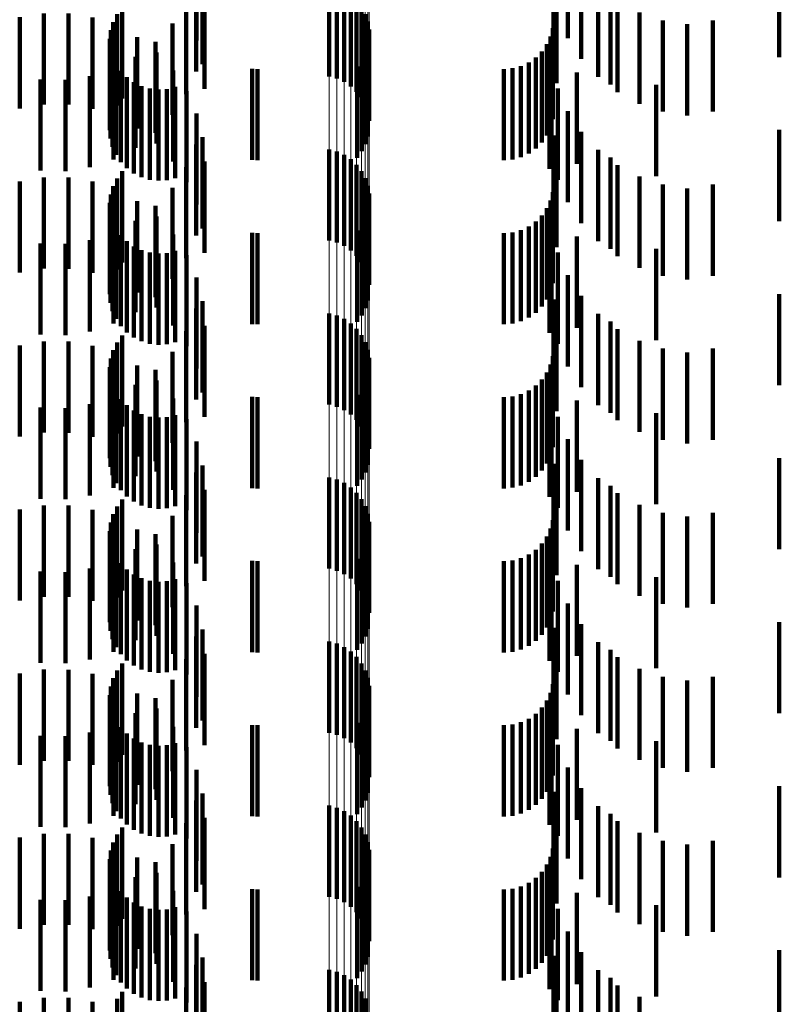
# Model space of a CAD drawing. Units: metres. Extents: x 0 to 2.6, y -0.53 to 0.53.
# Drawn here: x 0.06 to 0.07, y -0.13 to -0.12 of the extents above; entities that cross this region are included whole.
import ezdxf

# ---------------------------------------------------------------- set-up
doc = ezdxf.new("R2010")
doc.units = ezdxf.units.M
doc.linetypes.add('AUSGEZOGEN', pattern=[0])
doc.linetypes.add('VERDECKT2_S2', pattern=[0.0018, 0.001, -0.0008])
doc.layers.add('Fertigelement', color=7, linetype='AUSGEZOGEN', lineweight=50)
doc.layers.add('Standard', color=7, linetype='AUSGEZOGEN', lineweight=13)

msp = doc.modelspace()

# ---------------------------------------------------------------- linework, layer by layer
at = {"layer": 'Fertigelement', "color": 253, "linetype": 'VERDECKT2_S2', "lineweight": 140, "transparency": 33554687}
for p, q in [((0.064765, -0.119781), (0.064765, -0.120781)), ((0.06485, -0.119804), (0.06485, -0.120804)), ((0.064929, -0.119841), (0.064929, -0.120841)), ((0.065002, -0.11989), (0.065002, -0.12089)), ((0.065066, -0.11995), (0.065066, -0.12095)), ((0.062438, -0.120099), (0.062438, -0.121099)), ((0.062494, -0.120022), (0.062494, -0.121022)), ((0.065119, -0.12002), (0.065119, -0.121009)), ((0.065161, -0.120097), (0.065161, -0.120988)), ((0.062396, -0.120184), (0.062396, -0.121184)), ((0.065189, -0.12018), (0.065189, -0.120965)), ((0.06237, -0.120275), (0.06237, -0.121275)), ((0.065204, -0.120267), (0.065204, -0.120941)), ((0.06236, -0.120369), (0.06236, -0.121369)), ((0.065191, -0.120441), (0.065191, -0.120893)), ((0.062366, -0.120463), (0.062366, -0.121463)), ((0.065164, -0.120525), (0.065164, -0.12087)), ((0.062388, -0.120555), (0.062388, -0.121555)), ((0.062427, -0.120642), (0.062427, -0.121642)), ((0.065124, -0.120602), (0.065124, -0.120849)), ((0.062479, -0.120721), (0.062479, -0.121721)), ((0.065072, -0.120673), (0.065072, -0.120829)), ((0.062544, -0.120789), (0.062544, -0.121789)), ((0.062621, -0.120845), (0.062621, -0.121845)), ((0.065072, -0.120829), (0.065072, -0.121673)), ((0.065124, -0.120849), (0.065124, -0.121602)), ((0.065164, -0.12087), (0.065164, -0.121525)), ((0.062706, -0.120887), (0.062706, -0.121887)), ((0.062796, -0.120914), (0.062796, -0.121914)), ((0.062891, -0.120924), (0.062891, -0.121924)), ((0.062985, -0.120919), (0.062985, -0.121919)), ((0.063077, -0.120896), (0.063077, -0.121896)), ((0.065189, -0.120965), (0.065189, -0.120965)), ((0.065191, -0.120893), (0.065191, -0.121441)), ((0.065204, -0.120941), (0.065204, -0.121267)), ((0.065119, -0.121009), (0.065119, -0.121009)), ((0.065161, -0.120988), (0.065161, -0.120988)), ((0.064765, -0.121581), (0.064765, -0.122581)), ((0.06485, -0.121604), (0.06485, -0.122604)), ((0.064929, -0.121641), (0.064929, -0.122641)), ((0.065002, -0.12169), (0.065002, -0.12269)), ((0.062494, -0.121822), (0.062494, -0.122822)), ((0.065066, -0.12175), (0.065066, -0.12275)), ((0.065119, -0.12182), (0.065119, -0.12282)), ((0.062438, -0.121899), (0.062438, -0.122899)), ((0.065161, -0.121897), (0.065161, -0.122897)), ((0.062396, -0.121984), (0.062396, -0.122984)), ((0.065189, -0.12198), (0.065189, -0.12298)), ((0.06236, -0.122169), (0.06236, -0.123169)), ((0.06237, -0.122075), (0.06237, -0.123075)), ((0.065204, -0.122067), (0.065204, -0.123067)), ((0.062366, -0.122263), (0.062366, -0.123263)), ((0.065191, -0.122241), (0.065191, -0.123241)), ((0.062388, -0.122355), (0.062388, -0.123355)), ((0.065164, -0.122325), (0.065164, -0.123325)), ((0.062427, -0.122442), (0.062427, -0.123442)), ((0.065072, -0.122473), (0.065072, -0.123473)), ((0.065124, -0.122402), (0.065124, -0.123402)), ((0.062479, -0.122521), (0.062479, -0.123521)), ((0.062544, -0.122589), (0.062544, -0.123589)), ((0.062621, -0.122645), (0.062621, -0.123645)), ((0.062706, -0.122687), (0.062706, -0.123687)), ((0.063077, -0.122696), (0.063077, -0.123696)), ((0.062796, -0.122714), (0.062796, -0.123714)), ((0.062891, -0.122724), (0.062891, -0.123724)), ((0.062985, -0.122719), (0.062985, -0.123719)), ((0.064765, -0.123381), (0.064765, -0.124381)), ((0.06485, -0.123404), (0.06485, -0.124404)), ((0.064929, -0.123441), (0.064929, -0.124441)), ((0.065002, -0.12349), (0.065002, -0.12449)), ((0.065066, -0.12355), (0.065066, -0.12455)), ((0.062494, -0.123622), (0.062494, -0.124622)), ((0.065119, -0.12362), (0.065119, -0.12462)), ((0.062396, -0.123784), (0.062396, -0.124784)), ((0.062438, -0.123699), (0.062438, -0.124699)), ((0.065161, -0.123697), (0.065161, -0.124697)), ((0.065189, -0.12378), (0.065189, -0.12478)), ((0.06237, -0.123875), (0.06237, -0.124875)), ((0.065204, -0.123867), (0.065204, -0.124867)), ((0.06236, -0.123969), (0.06236, -0.124969)), ((0.062366, -0.124063), (0.062366, -0.125063)), ((0.065191, -0.124041), (0.065191, -0.125041)), ((0.062388, -0.124155), (0.062388, -0.125155)), ((0.065124, -0.124202), (0.065124, -0.125202)), ((0.065164, -0.124125), (0.065164, -0.125125)), ((0.062427, -0.124242), (0.062427, -0.125242)), ((0.062479, -0.124321), (0.062479, -0.125321)), ((0.065072, -0.124273), (0.065072, -0.125273)), ((0.062544, -0.124389), (0.062544, -0.125389)), ((0.062621, -0.124445), (0.062621, -0.125445)), ((0.062706, -0.124487), (0.062706, -0.125487)), ((0.062796, -0.124514), (0.062796, -0.125514)), ((0.062891, -0.124524), (0.062891, -0.125524)), ((0.062985, -0.124519), (0.062985, -0.125519)), ((0.063077, -0.124496), (0.063077, -0.125496)), ((0.064765, -0.125181), (0.064765, -0.126181)), ((0.06485, -0.125204), (0.06485, -0.126204)), ((0.064929, -0.125241), (0.064929, -0.126241)), ((0.065002, -0.12529), (0.065002, -0.12629)), ((0.065066, -0.12535), (0.065066, -0.12635)), ((0.062438, -0.125499), (0.062438, -0.126499)), ((0.062494, -0.125422), (0.062494, -0.126422)), ((0.065119, -0.12542), (0.065119, -0.12642)), ((0.065161, -0.125497), (0.065161, -0.126497)), ((0.062396, -0.125584), (0.062396, -0.126584)), ((0.065189, -0.12558), (0.065189, -0.12658)), ((0.06237, -0.125675), (0.06237, -0.126675)), ((0.065204, -0.125667), (0.065204, -0.126667)), ((0.06236, -0.125769), (0.06236, -0.126769)), ((0.065191, -0.125841), (0.065191, -0.126841)), ((0.062366, -0.125863), (0.062366, -0.126863)), ((0.065164, -0.125924), (0.065164, -0.126924)), ((0.062388, -0.125955), (0.062388, -0.126955)), ((0.062427, -0.126042), (0.062427, -0.127042)), ((0.065124, -0.126003), (0.065124, -0.127003)), ((0.062479, -0.126121), (0.062479, -0.127121)), ((0.065072, -0.126073), (0.065072, -0.127073)), ((0.062544, -0.126189), (0.062544, -0.127189)), ((0.062621, -0.126245), (0.062621, -0.127245)), ((0.062706, -0.126287), (0.062706, -0.127287)), ((0.062796, -0.126314), (0.062796, -0.127314)), ((0.062891, -0.126324), (0.062891, -0.127324)), ((0.062985, -0.126318), (0.062985, -0.127318)), ((0.063077, -0.126296), (0.063077, -0.127296)), ((0.064765, -0.126981), (0.064765, -0.127981)), ((0.06485, -0.127004), (0.06485, -0.128004)), ((0.064929, -0.127041), (0.064929, -0.128041)), ((0.065002, -0.12709), (0.065002, -0.12809)), ((0.062494, -0.127222), (0.062494, -0.128222)), ((0.065066, -0.12715), (0.065066, -0.12815)), ((0.065119, -0.12722), (0.065119, -0.12822)), ((0.062438, -0.127299), (0.062438, -0.128299)), ((0.065161, -0.127297), (0.065161, -0.128297)), ((0.062396, -0.127384), (0.062396, -0.128384)), ((0.065189, -0.12738), (0.065189, -0.12838)), ((0.06236, -0.127569), (0.06236, -0.128569)), ((0.06237, -0.127475), (0.06237, -0.128475)), ((0.065204, -0.127467), (0.065204, -0.128467)), ((0.062366, -0.127663), (0.062366, -0.128663)), ((0.065191, -0.127641), (0.065191, -0.128641)), ((0.062388, -0.127755), (0.062388, -0.128755)), ((0.065164, -0.127725), (0.065164, -0.128725)), ((0.062427, -0.127842), (0.062427, -0.128842)), ((0.065072, -0.127873), (0.065072, -0.128873)), ((0.065124, -0.127802), (0.065124, -0.128802)), ((0.062479, -0.127921), (0.062479, -0.128921)), ((0.062544, -0.127989), (0.062544, -0.128989)), ((0.062621, -0.128045), (0.062621, -0.129045)), ((0.062706, -0.128087), (0.062706, -0.129087)), ((0.062796, -0.128114), (0.062796, -0.129114)), ((0.063077, -0.128096), (0.063077, -0.129096)), ((0.062891, -0.128124), (0.062891, -0.129124)), ((0.062985, -0.128119), (0.062985, -0.129119)), ((0.064765, -0.128781), (0.064765, -0.129781)), ((0.06485, -0.128804), (0.06485, -0.129804)), ((0.064929, -0.128841), (0.064929, -0.129841)), ((0.065002, -0.12889), (0.065002, -0.12989)), ((0.065066, -0.12895), (0.065066, -0.12995)), ((0.062494, -0.129022), (0.062494, -0.130022)), ((0.065119, -0.12902), (0.065119, -0.13002)), ((0.062396, -0.129184), (0.062396, -0.130184)), ((0.062438, -0.129099), (0.062438, -0.130099)), ((0.065161, -0.129097), (0.065161, -0.130097)), ((0.065189, -0.12918), (0.065189, -0.13018)), ((0.06237, -0.129275), (0.06237, -0.130275)), ((0.065204, -0.129267), (0.065204, -0.130267)), ((0.06236, -0.129369), (0.06236, -0.130369)), ((0.062366, -0.129463), (0.062366, -0.130463)), ((0.065191, -0.129441), (0.065191, -0.130441)), ((0.062388, -0.129555), (0.062388, -0.130555)), ((0.065124, -0.129602), (0.065124, -0.130602)), ((0.065164, -0.129525), (0.065164, -0.130525)), ((0.062427, -0.129642), (0.062427, -0.130642)), ((0.062479, -0.129721), (0.062479, -0.130721)), ((0.065072, -0.129673), (0.065072, -0.130673)), ((0.062544, -0.129789), (0.062544, -0.130789)), ((0.062621, -0.129845), (0.062621, -0.130845)), ((0.062706, -0.129887), (0.062706, -0.130887)), ((0.062796, -0.129914), (0.062796, -0.130914)), ((0.062891, -0.129924), (0.062891, -0.130924)), ((0.062985, -0.129919), (0.062985, -0.130919)), ((0.063077, -0.129896), (0.063077, -0.130896)), ((0.064765, -0.130581), (0.064765, -0.131581)), ((0.06485, -0.130604), (0.06485, -0.131604)), ((0.064929, -0.130641), (0.064929, -0.131641)), ((0.065002, -0.13069), (0.065002, -0.13169)), ((0.065066, -0.13075), (0.065066, -0.13175)), ((0.062438, -0.130899), (0.062438, -0.131899)), ((0.062494, -0.130822), (0.062494, -0.131822)), ((0.065119, -0.13082), (0.065119, -0.13182)), ((0.065161, -0.130897), (0.065161, -0.131897))]:
    msp.add_line(p, q, dxfattribs=at)
at = {"layer": 'Standard', "color": 253, "linetype": 'VERDECKT2_S2', "lineweight": 140, "transparency": 33554687}
for p, q in [((0.067383, -0.119362), (0.067383, -0.120362)), ((0.063308, -0.119387), (0.063308, -0.120387)), ((0.069705, -0.119568), (0.069705, -0.120568)), ((0.063374, -0.119648), (0.063374, -0.120648)), ((0.067227, -0.11963), (0.067227, -0.12063)), ((0.067532, -0.119589), (0.067532, -0.120589)), ((0.063306, -0.119726), (0.063306, -0.120726)), ((0.067716, -0.119787), (0.067716, -0.120787)), ((0.06726, -0.119853), (0.06726, -0.120853)), ((0.067852, -0.119871), (0.067852, -0.120871)), ((0.063195, -0.119975), (0.063195, -0.120975)), ((0.063397, -0.119916), (0.063397, -0.120916)), ((0.067931, -0.119953), (0.067931, -0.120953)), ((0.061635, -0.120089), (0.061635, -0.121089)), ((0.061904, -0.12009), (0.061904, -0.12109)), ((0.062438, -0.120099), (0.062438, -0.121099)), ((0.062494, -0.120022), (0.062494, -0.121022)), ((0.06817, -0.12008), (0.06817, -0.12108)), ((0.06137, -0.120132), (0.06137, -0.121132)), ((0.062169, -0.120135), (0.062169, -0.121135)), ((0.062396, -0.120184), (0.062396, -0.121184)), ((0.062424, -0.120223), (0.062424, -0.121223)), ((0.063045, -0.120202), (0.063045, -0.121202)), ((0.068427, -0.120167), (0.068427, -0.121167)), ((0.068695, -0.120209), (0.068695, -0.121209)), ((0.068977, -0.120167), (0.068977, -0.121167)), ((0.06237, -0.120275), (0.06237, -0.121275)), ((0.067219, -0.12025), (0.067219, -0.12125)), ((0.06236, -0.120369), (0.06236, -0.121369)), ((0.06266, -0.120351), (0.06266, -0.121351)), ((0.062858, -0.120401), (0.062858, -0.121401)), ((0.065191, -0.120441), (0.065191, -0.120893)), ((0.067154, -0.120428), (0.067154, -0.121428)), ((0.067194, -0.120342), (0.067194, -0.121342)), ((0.062366, -0.120463), (0.062366, -0.121463)), ((0.062872, -0.120517), (0.062872, -0.121517)), ((0.065164, -0.120525), (0.065164, -0.12087)), ((0.0671, -0.120506), (0.0671, -0.121506)), ((0.062388, -0.120555), (0.062388, -0.121555)), ((0.062427, -0.120642), (0.062427, -0.121642)), ((0.062641, -0.120566), (0.062641, -0.121566)), ((0.065124, -0.120602), (0.065124, -0.120849)), ((0.066955, -0.120627), (0.066955, -0.121627)), ((0.067033, -0.120573), (0.067033, -0.121573)), ((0.067206, -0.120652), (0.067206, -0.121652)), ((0.0624, -0.120693), (0.0624, -0.121693)), ((0.062479, -0.120721), (0.062479, -0.121721)), ((0.063054, -0.120715), (0.063054, -0.121715)), ((0.063922, -0.120697), (0.063922, -0.121697)), ((0.06398, -0.1207), (0.06398, -0.1217)), ((0.065072, -0.120673), (0.065072, -0.120829)), ((0.066683, -0.1207), (0.066683, -0.1217)), ((0.066778, -0.120692), (0.066778, -0.121692)), ((0.066869, -0.120667), (0.066869, -0.121667)), ((0.067484, -0.120738), (0.067484, -0.121738)), ((0.061599, -0.120814), (0.061599, -0.121814)), ((0.061871, -0.120819), (0.061871, -0.121819)), ((0.062141, -0.120778), (0.062141, -0.121778)), ((0.062544, -0.120789), (0.062544, -0.121789)), ((0.062621, -0.120845), (0.062621, -0.121845)), ((0.065072, -0.120829), (0.065072, -0.121673)), ((0.065124, -0.120849), (0.065124, -0.121602)), ((0.065164, -0.12087), (0.065164, -0.121525)), ((0.067184, -0.120793), (0.067184, -0.121793)), ((0.068354, -0.120874), (0.068354, -0.121874)), ((0.062706, -0.120887), (0.062706, -0.121887)), ((0.062796, -0.120914), (0.062796, -0.121914)), ((0.062891, -0.120924), (0.062891, -0.121924)), ((0.062985, -0.120919), (0.062985, -0.121919)), ((0.063077, -0.120896), (0.063077, -0.121896)), ((0.063201, -0.120941), (0.063201, -0.121941)), ((0.065191, -0.120893), (0.065191, -0.121441)), ((0.067273, -0.120914), (0.067273, -0.121914)), ((0.063308, -0.121187), (0.063308, -0.122187)), ((0.067383, -0.121162), (0.067383, -0.122162)), ((0.067532, -0.121389), (0.067532, -0.122389)), ((0.069705, -0.121368), (0.069705, -0.122368)), ((0.063374, -0.121448), (0.063374, -0.122448)), ((0.067227, -0.12143), (0.067227, -0.12243)), ((0.063306, -0.121526), (0.063306, -0.122526)), ((0.067716, -0.121587), (0.067716, -0.122587)), ((0.063397, -0.121716), (0.063397, -0.122716)), ((0.06726, -0.121653), (0.06726, -0.122653)), ((0.067852, -0.121671), (0.067852, -0.122671)), ((0.062494, -0.121822), (0.062494, -0.122822)), ((0.063195, -0.121775), (0.063195, -0.122775)), ((0.067931, -0.121753), (0.067931, -0.122753)), ((0.06137, -0.121932), (0.06137, -0.122932)), ((0.061635, -0.121889), (0.061635, -0.122889)), ((0.061904, -0.12189), (0.061904, -0.12289)), ((0.062169, -0.121935), (0.062169, -0.122935)), ((0.062438, -0.121899), (0.062438, -0.122899)), ((0.06817, -0.12188), (0.06817, -0.12288)), ((0.062396, -0.121984), (0.062396, -0.122984)), ((0.062424, -0.122023), (0.062424, -0.123023)), ((0.063045, -0.122002), (0.063045, -0.123002)), ((0.067219, -0.12205), (0.067219, -0.12305)), ((0.068427, -0.121967), (0.068427, -0.122967)), ((0.068695, -0.122009), (0.068695, -0.123009)), ((0.068977, -0.121967), (0.068977, -0.122967)), ((0.06236, -0.122169), (0.06236, -0.123169)), ((0.06237, -0.122075), (0.06237, -0.123075)), ((0.06266, -0.122151), (0.06266, -0.123151)), ((0.067194, -0.122142), (0.067194, -0.123142)), ((0.062366, -0.122263), (0.062366, -0.123263)), ((0.062858, -0.122201), (0.062858, -0.123201)), ((0.065191, -0.122241), (0.065191, -0.123241)), ((0.067154, -0.122228), (0.067154, -0.123228)), ((0.062388, -0.122355), (0.062388, -0.123355)), ((0.062641, -0.122366), (0.062641, -0.123366)), ((0.062872, -0.122317), (0.062872, -0.123317)), ((0.065164, -0.122325), (0.065164, -0.123325)), ((0.067033, -0.122373), (0.067033, -0.123373)), ((0.0671, -0.122306), (0.0671, -0.123306)), ((0.0624, -0.122493), (0.0624, -0.123493)), ((0.062427, -0.122442), (0.062427, -0.123442)), ((0.065072, -0.122473), (0.065072, -0.123473)), ((0.065124, -0.122402), (0.065124, -0.123402)), ((0.066778, -0.122492), (0.066778, -0.123492)), ((0.066869, -0.122467), (0.066869, -0.123467)), ((0.066955, -0.122427), (0.066955, -0.123427)), ((0.067206, -0.122452), (0.067206, -0.123452)), ((0.062141, -0.122578), (0.062141, -0.123578)), ((0.062479, -0.122521), (0.062479, -0.123521)), ((0.062544, -0.122589), (0.062544, -0.123589)), ((0.063054, -0.122515), (0.063054, -0.123515)), ((0.063922, -0.122497), (0.063922, -0.123497)), ((0.06398, -0.1225), (0.06398, -0.1235)), ((0.066683, -0.1225), (0.066683, -0.1235)), ((0.067184, -0.122593), (0.067184, -0.123593)), ((0.067484, -0.122538), (0.067484, -0.123538)), ((0.061599, -0.122614), (0.061599, -0.123614)), ((0.061871, -0.122619), (0.061871, -0.123619)), ((0.062621, -0.122645), (0.062621, -0.123645)), ((0.062706, -0.122687), (0.062706, -0.123687)), ((0.063077, -0.122696), (0.063077, -0.123696)), ((0.068354, -0.122674), (0.068354, -0.123674)), ((0.062796, -0.122714), (0.062796, -0.123714)), ((0.062891, -0.122724), (0.062891, -0.123724)), ((0.062985, -0.122719), (0.062985, -0.123719)), ((0.063201, -0.122741), (0.063201, -0.123741)), ((0.067273, -0.122714), (0.067273, -0.123714)), ((0.063308, -0.122987), (0.063308, -0.123987)), ((0.067383, -0.122962), (0.067383, -0.123962)), ((0.063374, -0.123248), (0.063374, -0.124248)), ((0.067227, -0.12323), (0.067227, -0.12423)), ((0.067532, -0.123189), (0.067532, -0.124189)), ((0.069705, -0.123168), (0.069705, -0.124168)), ((0.063306, -0.123326), (0.063306, -0.124326)), ((0.06726, -0.123453), (0.06726, -0.124453)), ((0.067716, -0.123387), (0.067716, -0.124387)), ((0.063195, -0.123575), (0.063195, -0.124575)), ((0.063397, -0.123516), (0.063397, -0.124516)), ((0.067852, -0.123471), (0.067852, -0.124471)), ((0.067931, -0.123553), (0.067931, -0.124553)), ((0.062494, -0.123622), (0.062494, -0.124622)), ((0.06817, -0.12368), (0.06817, -0.12468)), ((0.06137, -0.123732), (0.06137, -0.124732)), ((0.061635, -0.123689), (0.061635, -0.124689)), ((0.061904, -0.12369), (0.061904, -0.12469)), ((0.062169, -0.123735), (0.062169, -0.124735)), ((0.062396, -0.123784), (0.062396, -0.124784)), ((0.062438, -0.123699), (0.062438, -0.124699)), ((0.068427, -0.123767), (0.068427, -0.124767)), ((0.068977, -0.123767), (0.068977, -0.124767)), ((0.06237, -0.123875), (0.06237, -0.124875)), ((0.062424, -0.123823), (0.062424, -0.124823)), ((0.063045, -0.123802), (0.063045, -0.124802)), ((0.067219, -0.12385), (0.067219, -0.12485)), ((0.068695, -0.123809), (0.068695, -0.124809)), ((0.06236, -0.123969), (0.06236, -0.124969)), ((0.06266, -0.123951), (0.06266, -0.124951)), ((0.062858, -0.124001), (0.062858, -0.125001)), ((0.067194, -0.123942), (0.067194, -0.124942)), ((0.062366, -0.124063), (0.062366, -0.125063)), ((0.062872, -0.124117), (0.062872, -0.125117)), ((0.065191, -0.124041), (0.065191, -0.125041)), ((0.0671, -0.124106), (0.0671, -0.125106)), ((0.067154, -0.124028), (0.067154, -0.125028)), ((0.062388, -0.124155), (0.062388, -0.125155)), ((0.062641, -0.124166), (0.062641, -0.125166)), ((0.065124, -0.124202), (0.065124, -0.125202)), ((0.065164, -0.124125), (0.065164, -0.125125)), ((0.067033, -0.124173), (0.067033, -0.125173)), ((0.0624, -0.124293), (0.0624, -0.125293)), ((0.062427, -0.124242), (0.062427, -0.125242)), ((0.062479, -0.124321), (0.062479, -0.125321)), ((0.063054, -0.124315), (0.063054, -0.125315)), ((0.063922, -0.124297), (0.063922, -0.125297)), ((0.06398, -0.1243), (0.06398, -0.1253)), ((0.065072, -0.124273), (0.065072, -0.125273)), ((0.066683, -0.1243), (0.066683, -0.1253)), ((0.066778, -0.124292), (0.066778, -0.125292)), ((0.066869, -0.124267), (0.066869, -0.125267)), ((0.066955, -0.124227), (0.066955, -0.125227)), ((0.067206, -0.124252), (0.067206, -0.125252)), ((0.061599, -0.124414), (0.061599, -0.125414)), ((0.061871, -0.124419), (0.061871, -0.125419)), ((0.062141, -0.124378), (0.062141, -0.125378)), ((0.062544, -0.124389), (0.062544, -0.125389)), ((0.067184, -0.124393), (0.067184, -0.125393)), ((0.067484, -0.124338), (0.067484, -0.125338)), ((0.062621, -0.124445), (0.062621, -0.125445)), ((0.062706, -0.124487), (0.062706, -0.125487)), ((0.062796, -0.124514), (0.062796, -0.125514)), ((0.062891, -0.124524), (0.062891, -0.125524)), ((0.062985, -0.124519), (0.062985, -0.125519)), ((0.063077, -0.124496), (0.063077, -0.125496)), ((0.063201, -0.124541), (0.063201, -0.125541)), ((0.067273, -0.124514), (0.067273, -0.125514)), ((0.068354, -0.124474), (0.068354, -0.125474)), ((0.067383, -0.124762), (0.067383, -0.125762)), ((0.063308, -0.124787), (0.063308, -0.125787)), ((0.069705, -0.124968), (0.069705, -0.125968)), ((0.063374, -0.125048), (0.063374, -0.126048)), ((0.067227, -0.12503), (0.067227, -0.12603)), ((0.067532, -0.124989), (0.067532, -0.125989)), ((0.063306, -0.125126), (0.063306, -0.126126)), ((0.067716, -0.125187), (0.067716, -0.126187)), ((0.06726, -0.125253), (0.06726, -0.126253)), ((0.067852, -0.125271), (0.067852, -0.126271)), ((0.063195, -0.125375), (0.063195, -0.126375)), ((0.063397, -0.125316), (0.063397, -0.126316)), ((0.067931, -0.125353), (0.067931, -0.126353)), ((0.061635, -0.125489), (0.061635, -0.126489)), ((0.061904, -0.12549), (0.061904, -0.12649)), ((0.062438, -0.125499), (0.062438, -0.126499)), ((0.062494, -0.125422), (0.062494, -0.126422)), ((0.06817, -0.12548), (0.06817, -0.12648)), ((0.06137, -0.125532), (0.06137, -0.126532)), ((0.062169, -0.125535), (0.062169, -0.126535)), ((0.062396, -0.125584), (0.062396, -0.126584)), ((0.062424, -0.125623), (0.062424, -0.126623)), ((0.063045, -0.125602), (0.063045, -0.126602)), ((0.068427, -0.125567), (0.068427, -0.126567)), ((0.068695, -0.125609), (0.068695, -0.126609)), ((0.068977, -0.125567), (0.068977, -0.126567)), ((0.06237, -0.125675), (0.06237, -0.126675)), ((0.067219, -0.12565), (0.067219, -0.12665)), ((0.06236, -0.125769), (0.06236, -0.126769)), ((0.06266, -0.125751), (0.06266, -0.126751)), ((0.062858, -0.125801), (0.062858, -0.126801)), ((0.065191, -0.125841), (0.065191, -0.126841)), ((0.067154, -0.125828), (0.067154, -0.126828)), ((0.067194, -0.125742), (0.067194, -0.126742)), ((0.062366, -0.125863), (0.062366, -0.126863)), ((0.062872, -0.125917), (0.062872, -0.126917)), ((0.065164, -0.125924), (0.065164, -0.126924)), ((0.0671, -0.125906), (0.0671, -0.126906)), ((0.062388, -0.125955), (0.062388, -0.126955)), ((0.062427, -0.126042), (0.062427, -0.127042)), ((0.062641, -0.125966), (0.062641, -0.126966)), ((0.065124, -0.126003), (0.065124, -0.127003)), ((0.066955, -0.126027), (0.066955, -0.127027)), ((0.067033, -0.125973), (0.067033, -0.126973)), ((0.067206, -0.126052), (0.067206, -0.127052)), ((0.0624, -0.126093), (0.0624, -0.127093)), ((0.062479, -0.126121), (0.062479, -0.127121)), ((0.063054, -0.126115), (0.063054, -0.127115)), ((0.063922, -0.126097), (0.063922, -0.127097)), ((0.06398, -0.1261), (0.06398, -0.1271)), ((0.065072, -0.126073), (0.065072, -0.127073)), ((0.066683, -0.1261), (0.066683, -0.1271)), ((0.066778, -0.126092), (0.066778, -0.127092)), ((0.066869, -0.126067), (0.066869, -0.127067)), ((0.067484, -0.126138), (0.067484, -0.127138)), ((0.061599, -0.126214), (0.061599, -0.127214)), ((0.061871, -0.126219), (0.061871, -0.127219)), ((0.062141, -0.126178), (0.062141, -0.127178)), ((0.062544, -0.126189), (0.062544, -0.127189)), ((0.062621, -0.126245), (0.062621, -0.127245)), ((0.067184, -0.126193), (0.067184, -0.127193)), ((0.068354, -0.126274), (0.068354, -0.127274)), ((0.062706, -0.126287), (0.062706, -0.127287)), ((0.062796, -0.126314), (0.062796, -0.127314)), ((0.062891, -0.126324), (0.062891, -0.127324)), ((0.062985, -0.126318), (0.062985, -0.127318)), ((0.063077, -0.126296), (0.063077, -0.127296)), ((0.063201, -0.126341), (0.063201, -0.127341)), ((0.067273, -0.126314), (0.067273, -0.127314)), ((0.063308, -0.126587), (0.063308, -0.127587)), ((0.067383, -0.126562), (0.067383, -0.127562)), ((0.067532, -0.126789), (0.067532, -0.127789)), ((0.069705, -0.126768), (0.069705, -0.127768)), ((0.063306, -0.126926), (0.063306, -0.127926)), ((0.063374, -0.126848), (0.063374, -0.127848)), ((0.067227, -0.12683), (0.067227, -0.12783)), ((0.067716, -0.126987), (0.067716, -0.127987)), ((0.063397, -0.127116), (0.063397, -0.128116)), ((0.06726, -0.127053), (0.06726, -0.128053)), ((0.067852, -0.127071), (0.067852, -0.128071)), ((0.062494, -0.127222), (0.062494, -0.128222)), ((0.063195, -0.127175), (0.063195, -0.128175)), ((0.067931, -0.127153), (0.067931, -0.128153)), ((0.06137, -0.127332), (0.06137, -0.128332)), ((0.061635, -0.127289), (0.061635, -0.128289)), ((0.061904, -0.12729), (0.061904, -0.12829)), ((0.062169, -0.127335), (0.062169, -0.128335)), ((0.062438, -0.127299), (0.062438, -0.128299)), ((0.06817, -0.12728), (0.06817, -0.12828)), ((0.062396, -0.127384), (0.062396, -0.128384)), ((0.062424, -0.127423), (0.062424, -0.128423)), ((0.063045, -0.127402), (0.063045, -0.128402)), ((0.067219, -0.12745), (0.067219, -0.12845)), ((0.068427, -0.127367), (0.068427, -0.128367)), ((0.068695, -0.127409), (0.068695, -0.128409)), ((0.068977, -0.127367), (0.068977, -0.128367)), ((0.06236, -0.127569), (0.06236, -0.128569)), ((0.06237, -0.127475), (0.06237, -0.128475)), ((0.06266, -0.127551), (0.06266, -0.128551)), ((0.067194, -0.127542), (0.067194, -0.128542)), ((0.062366, -0.127663), (0.062366, -0.128663)), ((0.062858, -0.127601), (0.062858, -0.128601)), ((0.065191, -0.127641), (0.065191, -0.128641)), ((0.067154, -0.127628), (0.067154, -0.128628)), ((0.062388, -0.127755), (0.062388, -0.128755)), ((0.062641, -0.127766), (0.062641, -0.128766)), ((0.062872, -0.127717), (0.062872, -0.128717)), ((0.065164, -0.127725), (0.065164, -0.128725)), ((0.067033, -0.127773), (0.067033, -0.128773)), ((0.0671, -0.127706), (0.0671, -0.128706)), ((0.0624, -0.127893), (0.0624, -0.128893)), ((0.062427, -0.127842), (0.062427, -0.128842)), ((0.063922, -0.127897), (0.063922, -0.128897)), ((0.065072, -0.127873), (0.065072, -0.128873)), ((0.065124, -0.127802), (0.065124, -0.128802)), ((0.066778, -0.127892), (0.066778, -0.128892)), ((0.066869, -0.127867), (0.066869, -0.128867)), ((0.066955, -0.127827), (0.066955, -0.128827)), ((0.067206, -0.127852), (0.067206, -0.128852)), ((0.062141, -0.127978), (0.062141, -0.128978)), ((0.062479, -0.127921), (0.062479, -0.128921)), ((0.062544, -0.127989), (0.062544, -0.128989)), ((0.063054, -0.127915), (0.063054, -0.128915)), ((0.06398, -0.1279), (0.06398, -0.1289)), ((0.066683, -0.1279), (0.066683, -0.1289)), ((0.067184, -0.127993), (0.067184, -0.128993)), ((0.067484, -0.127938), (0.067484, -0.128938)), ((0.061599, -0.128014), (0.061599, -0.129014)), ((0.061871, -0.128019), (0.061871, -0.129019)), ((0.062621, -0.128045), (0.062621, -0.129045)), ((0.062706, -0.128087), (0.062706, -0.129087)), ((0.062796, -0.128114), (0.062796, -0.129114)), ((0.063077, -0.128096), (0.063077, -0.129096)), ((0.068354, -0.128074), (0.068354, -0.129074)), ((0.062891, -0.128124), (0.062891, -0.129124)), ((0.062985, -0.128119), (0.062985, -0.129119)), ((0.063201, -0.128141), (0.063201, -0.129141)), ((0.067273, -0.128114), (0.067273, -0.129114)), ((0.063308, -0.128387), (0.063308, -0.129387)), ((0.067383, -0.128362), (0.067383, -0.129362)), ((0.063374, -0.128648), (0.063374, -0.129648)), ((0.067227, -0.12863), (0.067227, -0.12963)), ((0.067532, -0.128589), (0.067532, -0.129589)), ((0.069705, -0.128568), (0.069705, -0.129568)), ((0.063306, -0.128726), (0.063306, -0.129726)), ((0.06726, -0.128853), (0.06726, -0.129853)), ((0.067716, -0.128787), (0.067716, -0.129787)), ((0.063195, -0.128975), (0.063195, -0.129975)), ((0.063397, -0.128916), (0.063397, -0.129916)), ((0.067852, -0.128871), (0.067852, -0.129871)), ((0.067931, -0.128953), (0.067931, -0.129953)), ((0.062494, -0.129022), (0.062494, -0.130022)), ((0.06817, -0.12908), (0.06817, -0.13008)), ((0.06137, -0.129132), (0.06137, -0.130132)), ((0.061635, -0.129089), (0.061635, -0.130089)), ((0.061904, -0.12909), (0.061904, -0.13009)), ((0.062169, -0.129135), (0.062169, -0.130135)), ((0.062396, -0.129184), (0.062396, -0.130184)), ((0.062438, -0.129099), (0.062438, -0.130099)), ((0.068427, -0.129167), (0.068427, -0.130167)), ((0.068977, -0.129167), (0.068977, -0.130167)), ((0.06237, -0.129275), (0.06237, -0.130275)), ((0.062424, -0.129223), (0.062424, -0.130223)), ((0.063045, -0.129202), (0.063045, -0.130202)), ((0.067219, -0.12925), (0.067219, -0.13025)), ((0.068695, -0.129209), (0.068695, -0.130209)), ((0.06236, -0.129369), (0.06236, -0.130369)), ((0.06266, -0.129351), (0.06266, -0.130351)), ((0.062858, -0.129401), (0.062858, -0.130401)), ((0.067194, -0.129342), (0.067194, -0.130342)), ((0.062366, -0.129463), (0.062366, -0.130463)), ((0.062872, -0.129517), (0.062872, -0.130517)), ((0.065191, -0.129441), (0.065191, -0.130441)), ((0.0671, -0.129506), (0.0671, -0.130506)), ((0.067154, -0.129428), (0.067154, -0.130428)), ((0.062388, -0.129555), (0.062388, -0.130555)), ((0.062641, -0.129566), (0.062641, -0.130566)), ((0.065124, -0.129602), (0.065124, -0.130602)), ((0.065164, -0.129525), (0.065164, -0.130525)), ((0.067033, -0.129573), (0.067033, -0.130573)), ((0.0624, -0.129693), (0.0624, -0.130693)), ((0.062427, -0.129642), (0.062427, -0.130642)), ((0.062479, -0.129721), (0.062479, -0.130721)), ((0.063054, -0.129715), (0.063054, -0.130715)), ((0.063922, -0.129697), (0.063922, -0.130697)), ((0.06398, -0.1297), (0.06398, -0.1307)), ((0.065072, -0.129673), (0.065072, -0.130673)), ((0.066683, -0.1297), (0.066683, -0.1307)), ((0.066778, -0.129692), (0.066778, -0.130692)), ((0.066869, -0.129667), (0.066869, -0.130667)), ((0.066955, -0.129627), (0.066955, -0.130627)), ((0.067206, -0.129652), (0.067206, -0.130652)), ((0.061599, -0.129814), (0.061599, -0.130814)), ((0.061871, -0.129819), (0.061871, -0.130819)), ((0.062141, -0.129778), (0.062141, -0.130778)), ((0.062544, -0.129789), (0.062544, -0.130789)), ((0.067184, -0.129793), (0.067184, -0.130793)), ((0.067484, -0.129738), (0.067484, -0.130738)), ((0.062621, -0.129845), (0.062621, -0.130845)), ((0.062706, -0.129887), (0.062706, -0.130887)), ((0.062796, -0.129914), (0.062796, -0.130914)), ((0.062891, -0.129924), (0.062891, -0.130924)), ((0.062985, -0.129919), (0.062985, -0.130919)), ((0.063077, -0.129896), (0.063077, -0.130896)), ((0.063201, -0.129941), (0.063201, -0.130941)), ((0.067273, -0.129914), (0.067273, -0.130914)), ((0.068354, -0.129874), (0.068354, -0.130874)), ((0.067383, -0.130162), (0.067383, -0.131162)), ((0.063308, -0.130187), (0.063308, -0.131187)), ((0.069705, -0.130368), (0.069705, -0.131368)), ((0.063374, -0.130448), (0.063374, -0.131448)), ((0.067227, -0.13043), (0.067227, -0.13143)), ((0.067532, -0.130389), (0.067532, -0.131389)), ((0.063306, -0.130526), (0.063306, -0.131526)), ((0.067716, -0.130587), (0.067716, -0.131587)), ((0.06726, -0.130653), (0.06726, -0.131653)), ((0.067852, -0.130671), (0.067852, -0.131671)), ((0.063195, -0.130775), (0.063195, -0.131775)), ((0.063397, -0.130716), (0.063397, -0.131716)), ((0.067931, -0.130753), (0.067931, -0.131753)), ((0.061635, -0.130889), (0.061635, -0.131889)), ((0.061904, -0.13089), (0.061904, -0.13189)), ((0.062438, -0.130899), (0.062438, -0.131899)), ((0.062494, -0.130822), (0.062494, -0.131822)), ((0.06817, -0.13088), (0.06817, -0.13188)), ((0.06137, -0.130932), (0.06137, -0.131932)), ((0.062169, -0.130935), (0.062169, -0.131935))]:
    msp.add_line(p, q, dxfattribs=at)
at = {"layer": 'Standard', "color": 7, "linetype": 'AUSGEZOGEN', "lineweight": 13, "transparency": 33554687}
for points in [[(0.064765, 0), (0.064765, -0.019616), (0.064765, -0.039538), (0.064765, -0.059709), (0.064765, -0.080067), (0.064765, -0.100547), (0.064765, -0.121075), (0.064765, -0.141576), (0.064765, -0.161969), (0.064765, -0.182171), (0.064765, -0.202098), (0.064765, -0.221664), (0.064765, -0.240783), (0.064765, -0.25937), (0.064765, -0.277343), (0.064765, -0.294625), (0.064765, -0.311141), (0.064765, -0.326823)], [(0.06485, 0), (0.06485, -0.019615), (0.06485, -0.039536), (0.06485, -0.059705), (0.06485, -0.080063), (0.06485, -0.100541), (0.06485, -0.121068), (0.06485, -0.141568), (0.06485, -0.16196), (0.06485, -0.182162), (0.06485, -0.202088), (0.06485, -0.221652), (0.06485, -0.24077), (0.06485, -0.259356), (0.06485, -0.277328), (0.06485, -0.294609), (0.06485, -0.311124), (0.06485, -0.326805)], [(0.064929, 0), (0.064929, -0.019613), (0.064929, -0.039532), (0.064929, -0.0597), (0.064929, -0.080056), (0.064929, -0.100533), (0.064929, -0.121058), (0.064929, -0.141556), (0.064929, -0.161947), (0.064929, -0.182146), (0.064929, -0.202071), (0.064929, -0.221634), (0.064929, -0.24075), (0.064929, -0.259334), (0.064929, -0.277305), (0.064929, -0.294584), (0.064929, -0.311098), (0.064929, -0.326778)], [(0.065002, 0), (0.065002, -0.019611), (0.065002, -0.039528), (0.065002, -0.059694), (0.065002, -0.080047), (0.065002, -0.100522), (0.065002, -0.121045), (0.065002, -0.14154), (0.065002, -0.161928), (0.065002, -0.182126), (0.065002, -0.202048), (0.065002, -0.221609), (0.065002, -0.240723), (0.065002, -0.259305), (0.065002, -0.277274), (0.065002, -0.294551), (0.065002, -0.311063), (0.065002, -0.326742)], [(0.065066, 0), (0.065066, -0.019609), (0.065066, -0.039522), (0.065066, -0.059686), (0.065066, -0.080036), (0.065066, -0.100508), (0.065066, -0.121028), (0.065066, -0.141521), (0.065066, -0.161906), (0.065066, -0.182101), (0.065066, -0.202021), (0.065066, -0.221579), (0.065066, -0.24069), (0.065066, -0.25927), (0.065066, -0.277236), (0.065066, -0.294511), (0.065066, -0.311021), (0.065066, -0.326697)], [(0.065119, 0), (0.065119, -0.019606), (0.065119, -0.039516), (0.065119, -0.059676), (0.065119, -0.080024), (0.065119, -0.100492), (0.065119, -0.121009), (0.065119, -0.141499), (0.065119, -0.161881), (0.065119, -0.182072), (0.065119, -0.201989), (0.065119, -0.221544), (0.065119, -0.240652), (0.065119, -0.259229), (0.065119, -0.277192), (0.065119, -0.294465), (0.065119, -0.310971), (0.065119, -0.326645)], [(0.065161, 0), (0.065161, -0.019602), (0.065161, -0.039509), (0.065161, -0.059666), (0.065161, -0.08001), (0.065161, -0.100474), (0.065161, -0.120988), (0.065161, -0.141474), (0.065161, -0.161852), (0.065161, -0.18204), (0.065161, -0.201953), (0.065161, -0.221505), (0.065161, -0.24061), (0.065161, -0.259183), (0.065161, -0.277144), (0.065161, -0.294413), (0.065161, -0.310917), (0.065161, -0.326588)], [(0.065189, 0), (0.065189, -0.019598), (0.065189, -0.039502), (0.065189, -0.059654), (0.065189, -0.079995), (0.065189, -0.100455), (0.065189, -0.120965), (0.065189, -0.141447), (0.065189, -0.161822), (0.065189, -0.182006), (0.065189, -0.201915), (0.065189, -0.221463), (0.065189, -0.240564), (0.065189, -0.259134), (0.065189, -0.277091), (0.065189, -0.294357), (0.065189, -0.310858), (0.065189, -0.326526)], [(0.065204, 0), (0.065204, -0.019594), (0.065204, -0.039494), (0.065204, -0.059643), (0.065204, -0.079979), (0.065204, -0.100436), (0.065204, -0.120941), (0.065204, -0.141419), (0.065204, -0.16179), (0.065204, -0.18197), (0.065204, -0.201875), (0.065204, -0.221419), (0.065204, -0.240517), (0.065204, -0.259083), (0.065204, -0.277037), (0.065204, -0.294299), (0.065204, -0.310797), (0.065204, -0.326462)]]:
    msp.add_lwpolyline(points, dxfattribs=at)

doc.saveas('drawing.dxf')
